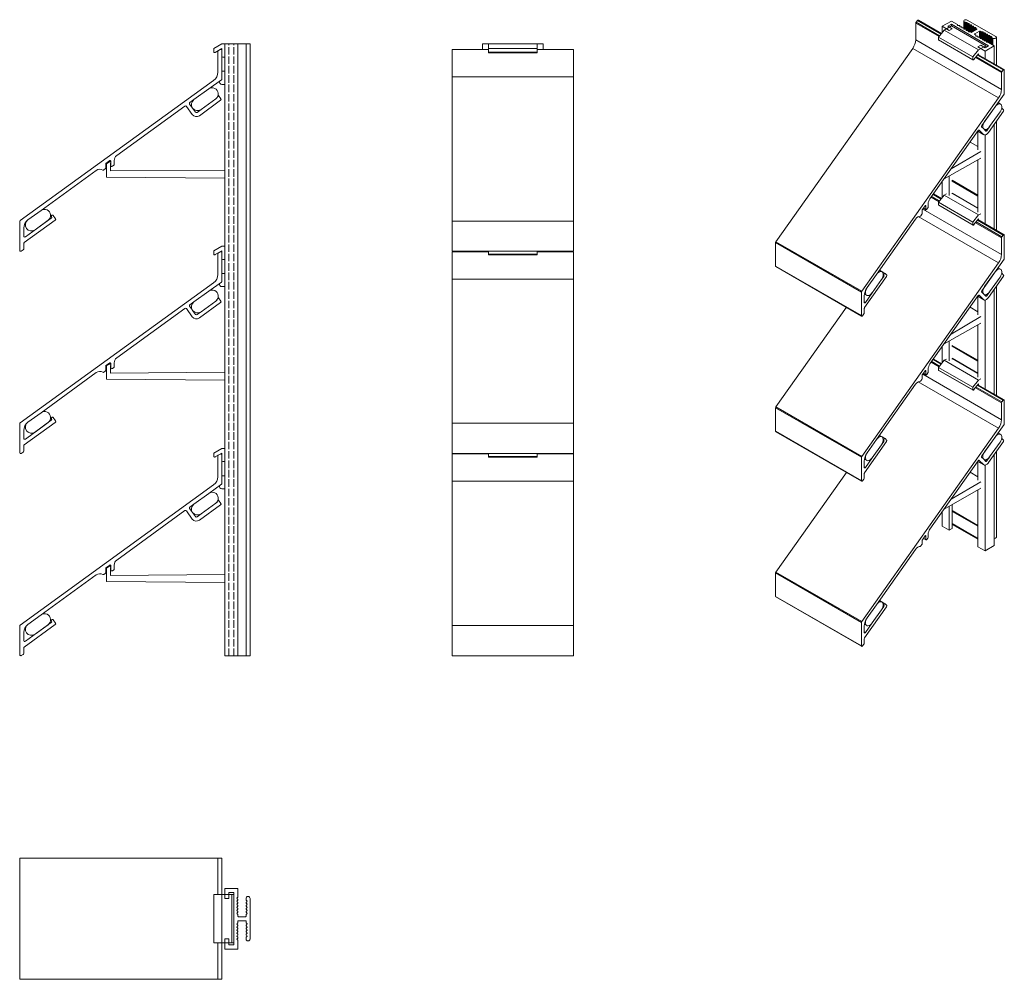
# Model space of a CAD drawing. Units: millimetres. Extents: x 516 to 1003, y -14 to 461.
import ezdxf

# ---------------------------------------------------------------- set-up
doc = ezdxf.new("R2010")
doc.units = ezdxf.units.MM
doc.header["$LTSCALE"] = 1.5
doc.linetypes.add('DASHED', pattern=[0.2067, 0.1654, -0.0413])
for name, color, linetype, lineweight in [('Heizelement', 7, 'Continuous', 15), ('Sichtbar (ISO)', 7, 'Continuous', 20), ('Sichtbar schmal (ISO)', 7, 'Continuous', 13), ('Verdeckt (ISO)', 7, 'DASHED', 9)]:
    doc.layers.add(name, color=color, linetype=linetype, lineweight=lineweight)

msp = doc.modelspace()

# ---------------------------------------------------------------- linework, layer by layer
at = {"layer": 'Heizelement', "color": 10}
for p, q in [((601.92, 421.2), (609.21, 426.48)), ((612.73, 421.63), (605.44, 416.34)), ((519.75, 361.65), (526.23, 366.35)), ((529.75, 361.49), (523.27, 356.8)), ((601.92, 321.13), (609.21, 326.41)), ((612.73, 321.55), (605.44, 316.27)), ((519.75, 261.58), (526.23, 266.27)), ((529.75, 261.41), (523.27, 256.72)), ((601.92, 221.05), (609.21, 226.33)), ((612.73, 221.47), (605.44, 216.19)), ((519.75, 161.5), (526.23, 166.2)), ((529.75, 161.34), (523.27, 156.64))]:
    msp.add_line(p, q, dxfattribs=at)
for centre, start, end in [((610.97, 424.05), 305.931, 125.931), ((603.68, 418.77), 125.931, 305.931), ((527.99, 363.92), 305.931, 125.931), ((521.51, 359.23), 125.931, 305.931), ((610.97, 323.98), 305.931, 125.931), ((603.68, 318.7), 125.931, 305.931), ((527.99, 263.84), 305.931, 125.931), ((521.51, 259.15), 125.931, 305.931), ((610.97, 223.9), 305.931, 125.931), ((603.68, 218.62), 125.931, 305.931), ((527.99, 163.77), 305.931, 125.931), ((521.51, 159.07), 125.931, 305.931)]:
    msp.add_arc(centre, 3, start, end, dxfattribs=at)
at = {"layer": 'Sichtbar (ISO)', "color": 66}
for p, q in [((611.68, 446.45), (615.69, 448.76)), ((615.69, 448.76), (617.2, 448.76)), ((747.7, 448.76), (771.7, 448.76)), ((747.7, 444.45), (747.7, 448.76)), ((771.7, 444.45), (771.7, 448.76)), ((611.68, 444.75), (611.68, 446.45)), ((615.69, 446.45), (612.46, 444.58)), ((615.69, 445.53), (615.69, 446.45)), ((747.7, 446.45), (771.7, 446.45)), ((747.7, 444.75), (771.7, 444.75)), ((747.7, 444.45), (771.7, 444.45)), ((617.2, 442.25), (616.19, 442.25)), ((615.69, 435.25), (617.2, 435.25)), ((615.69, 431.04), (615.69, 431.43)), ((617.2, 428.74), (615.71, 428.74)), ((558.79, 389.64), (560.04, 390.42)), ((558.64, 382.91), (558.64, 389.35)), ((560.64, 389.7), (560.68, 385.9)), ((560.68, 385.9), (617.2, 386.38)), ((617.2, 382.41), (558.64, 382.91)), ((611.68, 346.37), (615.69, 348.68)), ((611.68, 344.67), (611.68, 346.37)), ((615.69, 346.37), (612.46, 344.51)), ((615.69, 348.68), (617.2, 348.68)), ((615.69, 345.46), (615.69, 346.37)), ((747.7, 344.38), (747.7, 346.18)), ((771.7, 344.38), (771.7, 346.18)), ((617.2, 342.18), (616.19, 342.18)), ((747.7, 344.67), (771.7, 344.67)), ((747.7, 344.38), (771.7, 344.38)), ((615.69, 335.17), (617.2, 335.17)), ((615.69, 330.97), (615.69, 331.36)), ((617.2, 328.67), (615.71, 328.67)), ((558.64, 282.84), (558.64, 289.27)), ((558.79, 289.56), (560.04, 290.34)), ((560.64, 289.62), (560.68, 285.82)), ((617.2, 282.34), (558.64, 282.84)), ((560.68, 285.82), (617.2, 286.31)), ((611.68, 246.29), (615.69, 248.6)), ((615.69, 248.6), (617.2, 248.6)), ((611.68, 244.6), (611.68, 246.29)), ((615.69, 246.29), (612.46, 244.43)), ((615.69, 245.38), (615.69, 246.29)), ((747.7, 244.3), (747.7, 246.1)), ((747.7, 244.6), (771.7, 244.6)), ((747.7, 244.3), (771.7, 244.3)), ((771.7, 244.3), (771.7, 246.1)), ((617.2, 242.1), (616.19, 242.1)), ((615.69, 235.09), (617.2, 235.09)), ((615.69, 230.89), (615.69, 231.28)), ((617.2, 228.59), (615.71, 228.59)), ((558.79, 189.49), (560.04, 190.27)), ((558.64, 182.76), (558.64, 189.2)), ((560.64, 189.55), (560.68, 185.75)), ((560.68, 185.75), (617.2, 186.23)), ((617.2, 182.26), (558.64, 182.76)), ((611.68, 27.88), (611.68, 3.88)), ((611.68, 27.88), (621.69, 27.88)), ((615.69, 27.88), (615.69, 3.88)), ((620.69, 27.88), (620.69, 3.88)), ((621.69, 27.88), (621.69, 3.88)), ((611.68, 3.88), (621.69, 3.88))]:
    msp.add_line(p, q, dxfattribs=at)
at = {"layer": 'Sichtbar (ISO)', "color": 5}
for p, q in [((617.2, 448.76), (629.7, 448.76)), ((617.2, 145.88), (617.2, 448.76)), ((623.61, 145.88), (623.61, 448.76)), ((627.7, 145.88), (627.7, 448.76)), ((629.7, 145.88), (629.7, 448.76)), ((744.7, 448.76), (774.7, 448.76)), ((744.7, 446.03), (744.7, 448.76)), ((774.7, 446.03), (774.7, 448.76)), ((744.7, 345.96), (744.7, 346.18)), ((774.7, 345.96), (774.7, 346.18)), ((741.7, 245.88), (741.7, 246.1)), ((777.7, 245.88), (777.7, 246.1)), ((629.7, 145.88), (617.2, 145.88)), ((623.6, 30.88), (617.19, 30.88)), ((617.19, 30.88), (617.19, 25.88)), ((623.6, 26.95), (623.6, 30.88)), ((617.19, 25.88), (619.19, 25.88)), ((619.19, 25.88), (619.19, 28.88)), ((619.19, 28.88), (621.69, 28.88)), ((621.68, 27.88), (621.69, 27.88)), ((621.69, 28.88), (621.69, 2.88)), ((623.28, 26.2), (623.6, 26.53)), ((623.6, 25.45), (623.28, 25.78)), ((623.28, 24.7), (623.6, 25.03)), ((623.69, 26.74), (623.6, 26.95)), ((623.6, 26.53), (623.69, 26.74)), ((623.69, 25.24), (623.6, 25.45)), ((623.6, 25.03), (623.69, 25.24)), ((627.69, 25.88), (627.69, 25.24)), ((627.69, 25.24), (627.78, 25.03)), ((627.78, 25.03), (628.1, 24.7)), ((629.69, 5.88), (629.69, 25.88)), ((623.6, 23.96), (623.28, 24.28)), ((623.28, 23.21), (623.6, 23.53)), ((623.6, 22.46), (623.28, 22.78)), ((623.28, 21.71), (623.6, 22.03)), ((623.6, 20.96), (623.28, 21.29)), ((623.28, 20.21), (623.6, 20.54)), ((623.6, 19.46), (623.28, 19.79)), ((623.69, 23.74), (623.6, 23.96)), ((623.6, 23.53), (623.69, 23.74)), ((623.69, 22.25), (623.6, 22.46)), ((623.6, 22.03), (623.69, 22.25)), ((623.69, 20.75), (623.6, 20.96)), ((623.6, 20.54), (623.69, 20.75)), ((627.78, 23.96), (627.69, 23.74)), ((627.69, 23.74), (627.78, 23.53)), ((627.78, 22.46), (627.69, 22.25)), ((627.69, 22.25), (627.78, 22.03)), ((627.78, 20.96), (627.69, 20.75)), ((627.69, 20.75), (627.78, 20.54)), ((628.1, 24.28), (627.78, 23.96)), ((627.78, 23.53), (628.1, 23.21)), ((628.1, 22.78), (627.78, 22.46)), ((627.78, 22.03), (628.1, 21.71)), ((628.1, 21.29), (627.78, 20.96)), ((627.78, 20.54), (628.1, 20.21)), ((628.1, 19.79), (627.78, 19.46)), ((623.28, 18.72), (623.6, 19.04)), ((623.6, 17.97), (623.28, 18.29)), ((623.69, 19.25), (623.6, 19.46)), ((623.6, 19.04), (623.69, 19.25)), ((623.69, 17.76), (623.6, 17.97)), ((623.69, 17.18), (623.69, 17.76)), ((627.39, 16.88), (623.99, 16.88)), ((623.99, 14.88), (627.39, 14.88)), ((627.6, 16.97), (627.39, 16.88)), ((627.39, 14.88), (627.6, 14.79)), ((627.78, 19.46), (627.69, 19.25)), ((627.69, 19.25), (627.78, 19.04)), ((627.78, 17.97), (627.69, 17.76)), ((627.69, 17.76), (627.69, 17.18)), ((627.78, 19.04), (628.1, 18.72)), ((628.1, 18.29), (627.78, 17.97)), ((623.28, 13.47), (623.6, 13.79)), ((623.6, 12.72), (623.28, 13.04)), ((623.28, 11.97), (623.6, 12.29)), ((623.6, 11.22), (623.28, 11.55)), ((623.28, 10.47), (623.6, 10.8)), ((623.6, 9.72), (623.28, 10.05)), ((623.6, 13.79), (623.69, 14)), ((623.69, 12.51), (623.6, 12.72)), ((623.6, 12.29), (623.69, 12.51)), ((623.69, 11.01), (623.6, 11.22)), ((623.6, 10.8), (623.69, 11.01)), ((623.69, 14), (623.69, 14.58)), ((627.69, 14.58), (627.69, 14)), ((627.69, 14), (627.78, 13.79)), ((627.78, 12.72), (627.69, 12.51)), ((627.69, 12.51), (627.78, 12.29)), ((627.78, 11.22), (627.69, 11.01)), ((627.69, 11.01), (627.78, 10.8)), ((627.78, 13.79), (628.1, 13.47)), ((628.1, 13.04), (627.78, 12.72)), ((627.78, 12.29), (628.1, 11.97)), ((628.1, 11.55), (627.78, 11.22)), ((627.78, 10.8), (628.1, 10.47)), ((628.1, 10.05), (627.78, 9.72)), ((619.19, 5.88), (617.19, 5.88)), ((617.19, 5.88), (617.19, 0.88)), ((619.19, 2.88), (619.19, 5.88)), ((623.28, 8.98), (623.6, 9.3)), ((623.6, 8.23), (623.28, 8.55)), ((623.28, 7.48), (623.6, 7.8)), ((623.6, 6.73), (623.28, 7.05)), ((623.28, 5.98), (623.6, 6.31)), ((623.6, 5.23), (623.28, 5.56)), ((623.69, 9.51), (623.6, 9.72)), ((623.6, 9.3), (623.69, 9.51)), ((623.69, 8.02), (623.6, 8.23)), ((623.6, 7.8), (623.69, 8.02)), ((623.69, 6.52), (623.6, 6.73)), ((623.6, 6.31), (623.69, 6.52)), ((623.69, 5.02), (623.6, 5.23)), ((623.6, 4.81), (623.69, 5.02)), ((627.78, 9.72), (627.69, 9.51)), ((627.69, 9.51), (627.78, 9.3)), ((627.78, 8.23), (627.69, 8.02)), ((627.69, 8.02), (627.78, 7.8)), ((627.78, 6.73), (627.69, 6.52)), ((627.69, 6.52), (627.69, 5.88)), ((627.78, 9.3), (628.1, 8.98)), ((628.1, 8.55), (627.78, 8.23)), ((627.78, 7.8), (628.1, 7.48)), ((628.1, 7.05), (627.78, 6.73)), ((617.19, 0.88), (623.6, 0.88)), ((621.69, 2.88), (619.19, 2.88)), ((621.69, 3.88), (621.68, 3.88)), ((623.6, 0.88), (623.6, 4.81))]:
    msp.add_line(p, q, dxfattribs=at)
at = {"layer": 'Sichtbar (ISO)', "color": 1}
for p, q in [((613.69, 434.75), (613.69, 444.95)), ((613.94, 445.39), (614.94, 445.96)), ((615.69, 445.53), (615.69, 431.43)), ((747.7, 446.03), (729.7, 446.03)), ((729.7, 346.18), (729.7, 446.03)), ((789.7, 446.03), (771.7, 446.03)), ((789.7, 446.03), (789.7, 346.18)), ((515.89, 361.33), (611.62, 430.7)), ((615.48, 431.03), (609.21, 426.48)), ((729.7, 432.48), (789.7, 432.48)), ((599.78, 419.04), (601.24, 417.03)), ((601.92, 421.2), (599.9, 419.74)), ((615.12, 420.89), (604.59, 413.26)), ((613.13, 421.92), (612.73, 421.63)), ((615.23, 421.58), (614.05, 423.2)), ((597.47, 417.98), (563.67, 393.49)), ((598.16, 417.86), (601.1, 413.82)), ((601.26, 417), (602.72, 414.99)), ((605.44, 416.34), (603.42, 414.88)), ((560.26, 391.01), (558.36, 389.63)), ((560.74, 388.63), (560.74, 390.77)), ((562.44, 391.06), (562.44, 389.14)), ((553.59, 386.18), (526.24, 366.36)), ((558.03, 386.92), (557.33, 386.42)), ((558.24, 389.39), (558.24, 387.33)), ((562.23, 388.73), (561.53, 388.23)), ((515.69, 346.68), (515.69, 360.92)), ((533.29, 361.59), (517.89, 350.43)), ((531.31, 362.62), (518.48, 353.32)), ((532.23, 363.91), (533.41, 362.29)), ((729.7, 361.15), (789.7, 361.15)), ((517.69, 357.61), (517.69, 353.73)), ((517.44, 346.82), (516.44, 346.24)), ((517.69, 350.02), (517.69, 347.26)), ((613.94, 345.31), (614.94, 345.89)), ((789.7, 346.18), (729.7, 346.18)), ((747.7, 345.96), (729.7, 345.96)), ((729.7, 246.1), (729.7, 345.96)), ((789.7, 345.96), (771.7, 345.96)), ((789.7, 246.1), (789.7, 345.96)), ((613.69, 334.67), (613.69, 344.88)), ((615.69, 345.46), (615.69, 331.36)), ((729.7, 332.4), (789.7, 332.4)), ((515.89, 261.25), (611.62, 330.63)), ((615.48, 330.95), (609.21, 326.41)), ((613.13, 321.84), (612.73, 321.55)), ((615.23, 321.51), (614.05, 323.13)), ((597.47, 317.9), (563.67, 293.41)), ((598.16, 317.79), (601.1, 313.74)), ((599.78, 318.96), (601.24, 316.95)), ((601.92, 321.13), (599.9, 319.66)), ((601.26, 316.92), (602.72, 314.91)), ((615.12, 320.81), (604.59, 313.18)), ((605.44, 316.27), (603.42, 314.8)), ((558.24, 289.32), (558.24, 287.25)), ((560.26, 290.93), (558.36, 289.56)), ((560.74, 288.55), (560.74, 290.69)), ((562.23, 288.66), (561.53, 288.15)), ((562.44, 290.98), (562.44, 289.06)), ((553.59, 286.1), (526.24, 266.28)), ((558.03, 286.85), (557.33, 286.34)), ((532.23, 263.83), (533.41, 262.21)), ((515.69, 246.6), (515.69, 260.85)), ((533.29, 261.51), (517.89, 250.35)), ((531.31, 262.55), (518.48, 253.25)), ((729.7, 261.07), (789.7, 261.07)), ((517.69, 257.53), (517.69, 253.65)), ((517.69, 249.95), (517.69, 247.18)), ((517.44, 246.75), (516.44, 246.17)), ((613.69, 234.6), (613.69, 244.8)), ((613.94, 245.24), (614.94, 245.81)), ((615.69, 245.38), (615.69, 231.28)), ((789.7, 246.1), (729.7, 246.1)), ((747.7, 245.88), (729.7, 245.88)), ((729.7, 245.88), (729.7, 146.03)), ((789.7, 245.88), (771.7, 245.88)), ((789.7, 245.88), (789.7, 146.03)), ((515.89, 161.18), (611.62, 230.55)), ((615.48, 230.88), (609.21, 226.33)), ((729.7, 232.33), (789.7, 232.33)), ((601.92, 221.05), (599.9, 219.58)), ((615.12, 220.73), (604.59, 213.11)), ((613.13, 221.77), (612.73, 221.47)), ((615.23, 221.43), (614.05, 223.05)), ((597.47, 217.82), (563.67, 193.33)), ((598.16, 217.71), (601.1, 213.66)), ((599.78, 218.89), (601.24, 216.87)), ((601.26, 216.85), (602.72, 214.84)), ((605.44, 216.19), (603.42, 214.73)), ((560.26, 190.86), (558.36, 189.48)), ((560.74, 188.48), (560.74, 190.62)), ((562.44, 190.91), (562.44, 188.99)), ((553.59, 186.03), (526.24, 166.2)), ((558.03, 186.77), (557.33, 186.27)), ((558.24, 189.24), (558.24, 187.18)), ((562.23, 188.58), (561.53, 188.07)), ((515.69, 146.53), (515.69, 160.77)), ((533.29, 161.44), (517.89, 150.28)), ((531.31, 162.47), (518.48, 153.17)), ((532.23, 163.76), (533.41, 162.14)), ((729.7, 161), (789.7, 161)), ((517.69, 157.45), (517.69, 153.58)), ((517.44, 146.67), (516.44, 146.09)), ((517.69, 149.87), (517.69, 147.1)), ((789.7, 146.03), (729.7, 146.03)), ((515.69, -14.12), (515.69, 45.88)), ((615.69, 45.88), (515.69, 45.88)), ((613.69, 27.88), (613.69, 45.88)), ((615.69, 27.88), (615.69, 45.88)), ((613.69, -14.12), (613.69, 3.88)), ((615.69, -14.12), (615.69, 3.88)), ((515.69, -14.12), (615.69, -14.12))]:
    msp.add_line(p, q, dxfattribs=at)
at = {"layer": 'Sichtbar (ISO)', "color": 66}
for centre, radius, start, end in [((612.13, 444.93), 0.483, 202.7435, 313.3319), ((616.19, 442.76), 0.507, 185.1042, 270), ((615.69, 429.89), 1.15, 151.0916, 271.2132), ((615.69, 429.89), 1.15, 90.007, 100.7704), ((560.29, 390.02), 0.475, 20.121, 122.0679), ((560.29, 390.02), 0.475, 318.2257, 339.879), ((559, 389.35), 0.362, 126.3911, 180), ((612.13, 344.86), 0.483, 202.7435, 313.3319), ((616.19, 342.68), 0.507, 185.1042, 270), ((615.69, 329.82), 1.15, 151.0916, 271.2132), ((615.69, 329.82), 1.15, 90.007, 100.7704), ((559, 289.27), 0.362, 126.3911, 180), ((560.29, 289.94), 0.475, 20.121, 122.0679), ((560.29, 289.94), 0.475, 318.2257, 339.879), ((612.13, 244.78), 0.483, 202.7435, 313.3319), ((616.19, 242.61), 0.507, 185.1042, 270), ((615.69, 229.74), 1.15, 151.0916, 271.2132), ((615.69, 229.74), 1.15, 90.007, 100.7704), ((560.29, 189.87), 0.475, 20.121, 122.0679), ((559, 189.2), 0.362, 126.3911, 180), ((560.29, 189.87), 0.475, 318.2257, 339.879)]:
    msp.add_arc(centre, radius, start, end, dxfattribs=at)
at = {"layer": 'Sichtbar (ISO)', "color": 1}
for centre, radius, start, end in [((614.19, 444.95), 0.5, 120, 180), ((615.19, 445.53), 0.5, 0, 120), ((608.69, 434.75), 5, 305.931, 0), ((615.19, 431.43), 0.5, 305.931, 0), ((600.19, 419.33), 0.5, 125.931, 215.931), ((612.84, 422.32), 0.5, 305.931, 345.2938), ((613.65, 422.91), 0.5, 35.931, 61.978), ((614.82, 421.29), 0.5, 305.931, 35.931), ((597.76, 417.57), 0.5, 35.931, 125.931), ((603.12, 415.28), 0.5, 215.931, 305.931), ((603.12, 415.28), 2.5, 215.931, 305.931), ((560.44, 390.77), 0.3, 0, 125.931), ((565.44, 391.06), 3, 125.931, 180), ((555.36, 383.75), 3, 61.3079, 125.931), ((557.04, 386.82), 0.5, 241.3079, 305.931), ((557.74, 387.33), 0.5, 305.931, 0), ((558.54, 389.39), 0.3, 125.931, 180), ((561.24, 388.63), 0.5, 180, 305.931), ((561.94, 389.14), 0.5, 305.931, 0), ((516.19, 360.92), 0.5, 125.931, 180), ((522.69, 357.61), 5, 126.1336, 180), ((531.02, 363.03), 0.5, 305.931, 35.931), ((531.83, 363.61), 0.5, 35.931, 215.931), ((533, 361.99), 0.5, 305.931, 35.931), ((518.19, 353.73), 0.5, 180, 305.931), ((516.19, 346.68), 0.5, 180, 300), ((517.19, 347.26), 0.5, 300, 0), ((518.19, 350.02), 0.5, 125.931, 180), ((615.19, 345.46), 0.5, 0, 120), ((614.19, 344.88), 0.5, 120, 180), ((608.69, 334.67), 5, 305.931, 0), ((615.19, 331.36), 0.5, 305.931, 0), ((612.84, 322.25), 0.5, 305.931, 345.2938), ((613.65, 322.83), 0.5, 35.931, 61.978), ((597.76, 317.49), 0.5, 35.931, 125.931), ((600.19, 319.25), 0.5, 125.931, 215.931), ((614.82, 321.22), 0.5, 305.931, 35.931), ((603.12, 315.21), 2.5, 215.931, 305.931), ((603.12, 315.21), 0.5, 215.931, 305.931), ((565.44, 290.98), 3, 125.931, 180), ((558.54, 289.32), 0.3, 125.931, 180), ((560.44, 290.69), 0.3, 0, 125.931), ((561.24, 288.55), 0.5, 180, 305.931), ((561.94, 289.06), 0.5, 305.931, 0), ((555.36, 283.68), 3, 61.3079, 125.931), ((557.04, 286.75), 0.5, 241.3079, 305.931), ((557.74, 287.25), 0.5, 305.931, 0), ((531.02, 262.95), 0.5, 305.931, 35.931), ((531.83, 263.54), 0.5, 35.931, 215.931), ((516.19, 260.85), 0.5, 125.931, 180), ((522.69, 257.53), 5, 126.1336, 180), ((533, 261.92), 0.5, 305.931, 35.931), ((518.19, 253.65), 0.5, 180, 305.931), ((518.19, 249.95), 0.5, 125.931, 180), ((516.19, 246.6), 0.5, 180, 300), ((517.19, 247.18), 0.5, 300, 0), ((614.19, 244.8), 0.5, 120, 180), ((615.19, 245.38), 0.5, 0, 120), ((608.69, 234.6), 5, 305.931, 0), ((615.19, 231.28), 0.5, 305.931, 0), ((600.19, 219.18), 0.5, 125.931, 215.931), ((612.84, 222.17), 0.5, 305.931, 345.2938), ((613.65, 222.76), 0.5, 35.931, 61.978), ((614.82, 221.14), 0.5, 305.931, 35.931), ((597.76, 217.42), 0.5, 35.931, 125.931), ((603.12, 215.13), 0.5, 215.931, 305.931), ((603.12, 215.13), 2.5, 215.931, 305.931), ((560.44, 190.62), 0.3, 0, 125.931), ((565.44, 190.91), 3, 125.931, 180), ((555.36, 183.6), 3, 61.3079, 125.931), ((557.04, 186.67), 0.5, 241.3079, 305.931), ((557.74, 187.18), 0.5, 305.931, 0), ((558.54, 189.24), 0.3, 125.931, 180), ((561.24, 188.48), 0.5, 180, 305.931), ((561.94, 188.99), 0.5, 305.931, 0), ((516.19, 160.77), 0.5, 125.931, 180), ((522.69, 157.45), 5, 126.1336, 180), ((531.02, 162.88), 0.5, 305.931, 35.931), ((531.83, 163.46), 0.5, 35.931, 215.931), ((533, 161.84), 0.5, 305.931, 35.931), ((518.19, 153.58), 0.5, 180, 305.931), ((516.19, 146.53), 0.5, 180, 300), ((517.19, 147.1), 0.5, 300, 0), ((518.19, 149.87), 0.5, 125.931, 180)]:
    msp.add_arc(centre, radius, start, end, dxfattribs=at)
at = {"layer": 'Sichtbar (ISO)', "color": 5}
for centre, radius, start, end in [((623.49, 25.99), 0.3, 135.001, 224.9979), ((623.49, 24.49), 0.3, 135.0025, 224.9994), ((628.69, 25.88), 1, 0.1119, 180), ((627.89, 24.49), 0.3, 315.001, 44.9979), ((623.49, 22.99), 0.3, 135.0028, 224.9994), ((623.49, 21.5), 0.3, 135.0025, 224.9994), ((623.49, 20), 0.3, 135.0019, 225.0002), ((627.89, 22.99), 0.3, 315.001, 44.9971), ((627.89, 21.5), 0.3, 315.001, 44.9971), ((627.89, 20), 0.3, 315.001, 44.9971), ((623.49, 18.5), 0.3, 134.9922, 224.9946), ((623.99, 17.18), 0.3, 180, 270), ((623.99, 14.58), 0.3, 90, 180), ((627.39, 17.18), 0.3, 315, 0), ((627.39, 14.58), 0.3, 360, 45), ((627.89, 18.5), 0.3, 315.001, 44.9971), ((623.49, 13.26), 0.3, 135.0054, 225.0078), ((623.49, 11.76), 0.3, 135.0004, 224.9975), ((623.49, 10.26), 0.3, 135.0007, 224.9981), ((627.89, 13.26), 0.3, 315.0021, 44.999), ((627.89, 11.76), 0.3, 315.0021, 44.9991), ((627.89, 10.26), 0.3, 315.0021, 44.999), ((623.49, 8.76), 0.3, 135.0007, 224.9974), ((623.49, 7.27), 0.3, 135.0006, 224.9975), ((623.49, 5.77), 0.3, 135.0021, 224.999), ((628.69, 5.88), 1, 179.9993, 359.8881), ((627.89, 8.76), 0.3, 315.0021, 44.999), ((627.89, 7.27), 0.3, 315.0021, 44.9991)]:
    msp.add_arc(centre, radius, start, end, dxfattribs=at)
at = {"layer": 'Sichtbar schmal (ISO)', "color": 1, "lineweight": 9}
for p, q in [((970.54, 452.41), (959, 459.07)), ((959, 459.07), (959, 450.74)), ((959.88, 460.41), (959.18, 459.53)), ((970.85, 452.79), (959.18, 459.53)), ((971.55, 453.67), (959.88, 460.41)), ((971.79, 453.96), (960.31, 460.59)), ((1001.42, 426.25), (959, 450.74)), ((957.54, 446.59), (889.85, 350.87)), ((999.96, 422.1), (957.54, 446.59)), ((1002.74, 436.09), (989.79, 443.56)), ((1001.42, 434.58), (988.55, 442.01)), ((1001.6, 435.03), (988.85, 442.39)), ((1002.31, 435.91), (989.56, 443.27)), ((1001.42, 426.25), (1001.42, 434.58)), ((1001.6, 435.03), (1002.31, 435.91)), ((1002.84, 435.86), (1002.84, 424.35)), ((1002.69, 423.94), (991.67, 408.36)), ((932.27, 326.37), (999.96, 422.1)), ((1002.44, 415.51), (994.99, 404.98)), ((1001.03, 415.54), (1000.76, 415.15)), ((1001.03, 415.54), (1001.01, 415.56)), ((1001.65, 417), (1001.57, 417.04)), ((1002.52, 416.13), (1001.69, 416.97)), ((989.96, 405.93), (966.06, 372.14)), ((992.71, 403.87), (989.72, 405.6)), ((992.52, 404.01), (989.74, 405.62)), ((990.45, 406.12), (990.37, 406.17)), ((990.45, 406.12), (992.52, 404.01)), ((991.6, 407.74), (992.63, 406.69)), ((992.64, 406.68), (993.67, 405.63)), ((994.16, 405.83), (993.17, 406.4)), ((995.59, 407.84), (994.16, 405.83)), ((970.54, 370.7), (966.64, 372.95)), ((970.85, 371.08), (966.92, 373.35)), ((971.55, 371.96), (967.56, 374.26)), ((971.79, 372.25), (967.78, 374.56)), ((962.22, 366.57), (962.22, 364.89)), ((963.65, 368.72), (962.3, 366.82)), ((1001.42, 344.53), (962.45, 367.03)), ((964.09, 366.74), (962.78, 367.5)), ((963.98, 366.97), (962.87, 367.62)), ((963.98, 368.72), (963.77, 368.84)), ((963.98, 366.97), (963.98, 368.72)), ((965.04, 367.67), (964.54, 366.97)), ((965.19, 369.65), (965.19, 368.08)), ((958.93, 362.06), (939.59, 334.7)), ((999.96, 340.38), (960.28, 363.3)), ((962.07, 364.47), (961.57, 363.77)), ((1001.6, 353.32), (988.85, 360.68)), ((1002.31, 354.2), (989.56, 361.56)), ((1002.74, 354.38), (989.79, 361.85)), ((1001.42, 352.87), (988.55, 360.3)), ((932.27, 326.37), (889.85, 350.87)), ((1001.42, 344.53), (1001.42, 352.87)), ((1001.6, 353.32), (1002.31, 354.2)), ((1002.84, 354.15), (1002.84, 342.64)), ((932.13, 325.96), (889.7, 350.45)), ((889.7, 350.45), (889.7, 338.82)), ((1002.69, 342.23), (991.67, 326.64)), ((932.13, 314.33), (889.7, 338.82)), ((932.23, 314.1), (889.81, 338.59)), ((932.27, 244.66), (999.96, 340.38)), ((944.58, 333.69), (933.69, 318.29)), ((943.18, 333.72), (942.07, 332.16)), ((943.79, 335.18), (942.39, 335.99)), ((943.18, 333.72), (942.86, 333.91)), ((943.26, 334.34), (942.95, 334.52)), ((943.83, 335.15), (944.66, 334.31)), ((1002.44, 333.8), (994.99, 323.27)), ((1001.03, 333.83), (1000.76, 333.44)), ((1001.03, 333.83), (1001.01, 333.84)), ((1001.65, 335.28), (1001.57, 335.33)), ((1002.52, 334.41), (1001.69, 335.26)), ((932.13, 314.33), (932.13, 325.96)), ((933.54, 324.07), (933.54, 320.9)), ((937.49, 325.68), (934.1, 320.89)), ((989.96, 324.22), (966.06, 290.42)), ((992.71, 322.16), (989.72, 323.88)), ((992.52, 322.3), (989.74, 323.91)), ((990.45, 324.41), (990.37, 324.45)), ((990.45, 324.41), (992.52, 322.3)), ((991.6, 326.03), (992.63, 324.98)), ((992.64, 324.97), (993.67, 323.92)), ((994.16, 324.12), (993.17, 324.69)), ((995.59, 326.13), (994.16, 324.12)), ((924.7, 318.44), (889.85, 269.16)), ((934.1, 320.89), (933.54, 321.22)), ((933.54, 317.87), (933.54, 315.61)), ((933.37, 315.16), (932.66, 314.28)), ((971.55, 290.25), (967.56, 292.55)), ((971.79, 290.54), (967.78, 292.85)), ((965.19, 287.94), (965.19, 286.37)), ((970.54, 288.99), (966.64, 291.24)), ((970.85, 289.37), (966.92, 291.63)), ((962.07, 282.76), (961.57, 282.06)), ((962.22, 284.86), (962.22, 283.18)), ((963.65, 287.01), (962.3, 285.11)), ((1001.42, 262.82), (962.45, 285.32)), ((964.09, 285.03), (962.78, 285.79)), ((963.98, 285.26), (962.87, 285.91)), ((963.98, 287.01), (963.77, 287.13)), ((963.98, 285.26), (963.98, 287.01)), ((965.04, 285.95), (964.54, 285.25)), ((958.93, 280.34), (939.59, 252.99)), ((999.96, 258.67), (960.28, 281.58)), ((1001.42, 271.15), (988.55, 278.59)), ((1001.6, 271.61), (988.85, 278.97)), ((1002.31, 272.49), (989.56, 279.85)), ((1002.74, 272.67), (989.79, 280.14)), ((932.13, 244.25), (889.7, 268.74)), ((889.7, 268.74), (889.7, 257.11)), ((932.27, 244.66), (889.85, 269.16)), ((1001.42, 262.82), (1001.42, 271.15)), ((1001.6, 271.61), (1002.31, 272.49)), ((1002.84, 272.44), (1002.84, 260.93)), ((932.27, 162.95), (999.96, 258.67)), ((1002.69, 260.52), (991.67, 244.93)), ((932.13, 232.61), (889.7, 257.11)), ((932.23, 232.39), (889.81, 256.88)), ((943.79, 253.47), (942.39, 254.27)), ((943.83, 253.44), (944.66, 252.59)), ((1001.65, 253.57), (1001.57, 253.62)), ((1002.52, 252.7), (1001.69, 253.55)), ((944.58, 251.98), (933.69, 236.58)), ((943.18, 252.01), (942.07, 250.45)), ((943.18, 252.01), (942.86, 252.19)), ((943.26, 252.63), (942.95, 252.81)), ((1002.44, 252.09), (994.99, 241.56)), ((1001.03, 252.12), (1000.76, 251.73)), ((1001.03, 252.12), (1001.01, 252.13)), ((932.13, 232.61), (932.13, 244.25)), ((937.49, 243.97), (934.1, 239.18)), ((991.6, 244.32), (992.63, 243.27)), ((995.59, 244.42), (994.16, 242.4)), ((933.54, 242.35), (933.54, 239.19)), ((934.1, 239.18), (933.54, 239.5)), ((989.96, 242.5), (966.06, 208.71)), ((992.71, 240.45), (989.72, 242.17)), ((992.52, 240.59), (989.74, 242.2)), ((990.45, 242.7), (990.37, 242.74)), ((990.45, 242.7), (992.52, 240.59)), ((992.64, 243.26), (993.67, 242.21)), ((994.16, 242.4), (993.17, 242.97)), ((924.7, 236.73), (889.85, 187.44)), ((933.54, 236.16), (933.54, 233.9)), ((933.37, 233.45), (932.66, 232.57)), ((963.65, 205.3), (962.3, 203.4)), ((963.98, 205.29), (963.77, 205.42)), ((963.98, 203.55), (963.98, 205.29)), ((965.19, 206.22), (965.19, 204.66)), ((962.07, 201.05), (961.57, 200.35)), ((962.22, 203.15), (962.22, 201.47)), ((964.09, 203.32), (962.78, 204.07)), ((963.98, 203.55), (962.87, 204.19)), ((965.04, 204.24), (964.54, 203.54)), ((958.93, 198.63), (939.59, 171.28)), ((932.13, 162.53), (889.7, 187.03)), ((889.7, 187.03), (889.7, 175.4)), ((932.27, 162.95), (889.85, 187.44)), ((932.13, 150.9), (889.7, 175.4)), ((932.23, 150.67), (889.81, 175.17)), ((943.79, 171.75), (942.39, 172.56)), ((943.26, 170.92), (942.95, 171.09)), ((943.83, 171.73), (944.66, 170.88)), ((944.58, 170.27), (933.69, 154.86)), ((943.18, 170.3), (942.07, 168.74)), ((943.18, 170.3), (942.86, 170.48)), ((932.13, 150.9), (932.13, 162.53)), ((937.49, 162.26), (934.1, 157.47)), ((933.54, 160.64), (933.54, 157.48)), ((934.1, 157.47), (933.54, 157.79)), ((933.37, 151.74), (932.66, 150.86)), ((933.54, 154.45), (933.54, 152.19))]:
    msp.add_line(p, q, dxfattribs=at)
at = {"layer": 'Sichtbar schmal (ISO)', "color": 5, "lineweight": 9}
for p, q in [((976.63, 460.11), (972.09, 457.49)), ((974.92, 457.49), (976.69, 458.51)), ((979.4, 458.5), (976.63, 460.11)), ((976.69, 458.51), (995.07, 447.89)), ((976.69, 457.68), (976.69, 458.51)), ((979.62, 458.45), (979.4, 458.5)), ((979.7, 458.33), (979.62, 458.45)), ((979.7, 458.06), (979.7, 458.33)), ((982.76, 456.63), (982.76, 460.14)), ((983.05, 459.73), (983.5, 459.47)), ((983.05, 456.07), (983.05, 459.73)), ((983.5, 459.47), (983.72, 459.42)), ((983.5, 456.06), (983.5, 459.47)), ((983.72, 459.42), (984.17, 459.42)), ((983.72, 456.04), (983.72, 459.42)), ((984.17, 455.45), (984.17, 459.42)), ((998.61, 452.38), (984.46, 460.55)), ((984.47, 459.25), (984.47, 458.98)), ((984.47, 458.98), (984.56, 458.86)), ((984.47, 455.45), (984.47, 458.98)), ((984.56, 458.86), (984.77, 458.81)), ((984.77, 458.81), (985.23, 458.81)), ((984.77, 455.43), (984.77, 458.81)), ((985.23, 454.84), (985.23, 458.81)), ((985.53, 458.64), (985.53, 458.37)), ((985.53, 458.37), (985.62, 458.25)), ((985.53, 454.83), (985.53, 458.37)), ((985.62, 458.25), (985.83, 458.2)), ((985.83, 458.2), (986.29, 458.2)), ((985.83, 454.82), (985.83, 458.2)), ((986.29, 454.6), (986.29, 458.2)), ((986.59, 458.03), (986.59, 457.76)), ((986.59, 454.5), (986.59, 458.03)), ((972.09, 457.49), (975.63, 455.45)), ((972.09, 454.34), (972.09, 457.49)), ((977.04, 456.26), (974.92, 457.49)), ((975.63, 455.45), (977.04, 456.26)), ((980.46, 457.89), (980, 457.89)), ((980.67, 457.84), (980.46, 457.89)), ((980.76, 457.72), (980.67, 457.84)), ((980.76, 457.45), (980.76, 457.72)), ((981.52, 457.28), (981.06, 457.28)), ((981.73, 457.23), (981.52, 457.28)), ((981.82, 457.11), (981.73, 457.23)), ((981.82, 456.84), (981.82, 457.11)), ((982.58, 456.67), (982.12, 456.67)), ((982.79, 456.62), (982.58, 456.67)), ((982.88, 456.49), (982.79, 456.62)), ((982.88, 456.23), (982.88, 456.49)), ((983.64, 456.06), (983.18, 456.06)), ((983.85, 456.01), (983.64, 456.06)), ((983.94, 455.88), (983.85, 456.01)), ((983.94, 455.62), (983.94, 455.88)), ((984.7, 455.45), (984.24, 455.45)), ((984.91, 455.39), (984.7, 455.45)), ((985, 455.27), (984.91, 455.39)), ((985, 455.01), (985, 455.27)), ((985.76, 454.83), (985.3, 454.83)), ((985.97, 454.78), (985.76, 454.83)), ((986.37, 454.55), (985.97, 454.78)), ((986.59, 457.76), (986.68, 457.64)), ((986.59, 454.5), (986.59, 457.76)), ((986.68, 457.64), (986.89, 457.59)), ((989.2, 455.94), (986.8, 454.55)), ((986.89, 457.59), (987.35, 457.59)), ((986.89, 454.6), (986.89, 457.59)), ((987.35, 454.87), (987.35, 457.59)), ((987.65, 457.41), (987.65, 457.15)), ((987.65, 457.15), (987.74, 457.03)), ((987.65, 455.04), (987.65, 457.15)), ((987.74, 457.03), (987.95, 456.98)), ((987.95, 456.98), (988.41, 456.98)), ((987.95, 455.21), (987.95, 456.98)), ((988.21, 453.73), (990.62, 455.12)), ((988.21, 453.49), (988.21, 453.73)), ((988.62, 453.25), (988.21, 453.49)), ((988.41, 455.48), (988.41, 456.98)), ((988.71, 453.13), (988.62, 453.25)), ((988.71, 456.8), (988.71, 456.54)), ((988.71, 456.54), (988.8, 456.42)), ((988.71, 455.65), (988.71, 456.54)), ((988.71, 452.86), (988.71, 453.13)), ((988.71, 452.86), (988.71, 453.13)), ((988.8, 456.42), (989.2, 456.18)), ((988.8, 455.7), (988.8, 456.42)), ((989.2, 455.94), (989.2, 456.18)), ((989.29, 456.06), (989.2, 455.94)), ((990.62, 455.12), (990.83, 455.17)), ((990.62, 452.06), (990.62, 455.12)), ((990.83, 451.61), (990.83, 455.17)), ((991.04, 455.12), (991.45, 454.88)), ((991.04, 451.48), (991.04, 455.12)), ((991.45, 454.88), (991.66, 454.83)), ((991.45, 451.47), (991.45, 454.88)), ((991.66, 454.83), (992.12, 454.83)), ((991.66, 451.45), (991.66, 454.83)), ((992.12, 450.86), (992.12, 454.83)), ((992.42, 454.66), (992.42, 454.4)), ((992.42, 454.4), (992.51, 454.27)), ((992.42, 450.86), (992.42, 454.4)), ((992.51, 454.27), (992.72, 454.22)), ((992.72, 454.22), (993.18, 454.22)), ((992.72, 450.84), (992.72, 454.22)), ((993.18, 450.25), (993.18, 454.22)), ((993.48, 454.05), (993.48, 453.78)), ((993.48, 450.25), (993.48, 454.05)), ((993.48, 453.78), (993.57, 453.66)), ((993.48, 450.25), (993.48, 453.78)), ((993.57, 453.66), (993.78, 453.61)), ((993.78, 453.61), (994.24, 453.61)), ((993.78, 450.23), (993.78, 453.61)), ((994.24, 449.64), (994.24, 453.61)), ((994.54, 453.44), (994.54, 453.17)), ((994.54, 453.17), (994.62, 453.05)), ((994.54, 449.64), (994.54, 453.17)), ((989.47, 452.69), (989.01, 452.69)), ((989.68, 452.64), (989.47, 452.69)), ((989.77, 452.52), (989.68, 452.64)), ((989.77, 452.25), (989.77, 452.52)), ((990.53, 452.08), (990.07, 452.08)), ((990.74, 452.03), (990.53, 452.08)), ((990.83, 451.91), (990.74, 452.03)), ((990.83, 451.64), (990.83, 451.91)), ((991.58, 451.47), (991.13, 451.47)), ((991.8, 451.42), (991.58, 451.47)), ((991.88, 451.3), (991.8, 451.42)), ((991.88, 451.03), (991.88, 451.3)), ((992.64, 450.86), (992.18, 450.86)), ((992.85, 450.81), (992.64, 450.86)), ((992.94, 450.68), (992.85, 450.81)), ((992.94, 450.42), (992.94, 450.68)), ((993.7, 450.25), (993.24, 450.25)), ((993.91, 450.2), (993.7, 450.25)), ((994, 450.07), (993.91, 450.2)), ((994, 449.81), (994, 450.07)), ((994.76, 449.64), (994.3, 449.64)), ((994.62, 453.05), (994.84, 453)), ((994.97, 449.58), (994.76, 449.64)), ((994.84, 453), (995.3, 453)), ((994.84, 449.62), (994.84, 453)), ((995.06, 449.46), (994.97, 449.58)), ((997.84, 447.86), (995.06, 449.46)), ((995.3, 449.33), (995.3, 453)), ((995.6, 452.83), (995.6, 452.56)), ((995.6, 452.56), (995.68, 452.44)), ((995.6, 449.15), (995.6, 452.56)), ((995.68, 452.44), (995.9, 452.39)), ((995.9, 452.39), (996.35, 452.39)), ((995.9, 448.98), (995.9, 452.39)), ((996.35, 448.72), (996.35, 452.39)), ((996.65, 452.22), (996.65, 451.95)), ((996.65, 451.95), (996.74, 451.83)), ((996.65, 448.54), (996.65, 451.95)), ((996.74, 451.83), (997.2, 451.57)), ((996.74, 448.49), (996.74, 451.83)), ((997.2, 448.23), (997.2, 451.57)), ((998.9, 438.31), (998.9, 451.98)), ((991.18, 448.1), (989.77, 447.28)), ((989.77, 447.28), (993.3, 445.24)), ((993.3, 446.87), (991.18, 448.1)), ((995.07, 447.89), (993.3, 446.87)), ((993.3, 445.24), (997.84, 447.86)), ((993.3, 441.54), (993.3, 445.24)), ((997.84, 438.92), (997.84, 447.86)), ((998.9, 356.59), (998.9, 410.51)), ((989.77, 396.35), (989.77, 405.57)), ((992.73, 406.59), (992.85, 406.52)), ((997.84, 357.21), (997.84, 409.01)), ((993.3, 359.83), (993.3, 403.76)), ((989.77, 365.57), (989.77, 391.49)), ((972.09, 372.63), (972.09, 380.66)), ((975.63, 373.73), (975.63, 383.47)), ((977.03, 381.29), (989.77, 373.93)), ((977.03, 380.88), (989.77, 373.52)), ((977.04, 380.89), (977.04, 381.28)), ((997.84, 275.5), (997.84, 327.3)), ((998.9, 274.88), (998.9, 328.8)), ((989.77, 314.64), (989.77, 323.86)), ((993.3, 278.12), (993.3, 322.05)), ((989.77, 283.86), (989.77, 309.78)), ((972.09, 290.92), (972.09, 298.95)), ((975.63, 292.02), (975.63, 301.76)), ((997.84, 200.56), (997.84, 245.58)), ((998.9, 204.68), (998.9, 247.09)), ((989.77, 232.93), (989.77, 242.14)), ((993.3, 197.94), (993.3, 240.34)), ((989.77, 199.98), (989.77, 228.07)), ((975.63, 208.15), (975.63, 220.05)), ((977.04, 208.97), (977.04, 220.85)), ((972.09, 210.19), (972.09, 217.24)), ((972.09, 210.19), (975.63, 208.15)), ((977.04, 211.01), (989.77, 203.66)), ((975.63, 208.15), (977.04, 208.97)), ((989.77, 199.98), (993.3, 197.94)), ((993.3, 197.94), (997.84, 200.56))]:
    msp.add_line(p, q, dxfattribs=at)
at = {"layer": 'Sichtbar schmal (ISO)', "color": 66, "lineweight": 9}
for p, q in [((970.31, 452.12), (973.14, 455.64)), ((973.14, 455.64), (976.68, 457.69)), ((973.14, 455.64), (990.11, 445.85)), ((976.68, 457.69), (993.65, 447.89)), ((970.31, 452.12), (987.28, 442.32)), ((970.31, 450.74), (970.31, 452.12)), ((970.31, 450.74), (987.28, 440.94)), ((970.38, 450.65), (987.35, 440.85)), ((987.28, 442.32), (990.11, 445.85)), ((990.11, 443.96), (987.83, 441.12)), ((990.11, 445.85), (993.65, 447.89)), ((990.11, 443.38), (990.11, 443.96)), ((993.65, 447.89), (993.65, 447.07)), ((987.28, 440.94), (987.28, 442.32)), ((985.92, 400.21), (989.77, 397.99)), ((976.52, 386.93), (991.18, 395.54)), ((991.18, 392.3), (973.04, 382)), ((970.31, 370.41), (973.14, 373.93)), ((970.31, 370.41), (987.28, 360.61)), ((970.31, 369.02), (970.31, 370.41)), ((973.14, 373.93), (974.21, 374.55)), ((973.14, 373.93), (990.11, 364.13)), ((977.03, 374.93), (989.77, 367.57)), ((977.04, 374.55), (977.04, 374.89)), ((977.04, 374.81), (989.77, 367.46)), ((970.31, 369.02), (987.28, 359.23)), ((970.38, 368.94), (987.35, 359.14)), ((987.28, 360.61), (990.11, 364.13)), ((987.28, 359.23), (987.28, 360.61)), ((990.11, 362.25), (987.83, 359.41)), ((990.11, 364.13), (991.18, 364.75)), ((990.11, 361.67), (990.11, 362.25)), ((985.92, 318.5), (989.77, 316.28)), ((976.52, 305.22), (991.18, 313.83)), ((991.18, 310.58), (973.04, 300.29)), ((977.03, 299.58), (989.77, 292.22)), ((977.03, 299.17), (989.77, 291.81)), ((977.04, 299.18), (977.04, 299.57)), ((973.14, 292.22), (974.21, 292.84)), ((977.03, 293.21), (989.77, 285.86)), ((977.04, 292.84), (977.04, 293.17)), ((977.04, 293.1), (989.77, 285.75)), ((970.31, 288.7), (973.14, 292.22)), ((970.31, 288.7), (987.28, 278.9)), ((970.31, 287.31), (970.31, 288.7)), ((973.14, 292.22), (990.11, 282.42)), ((970.31, 287.31), (987.28, 277.52)), ((970.38, 287.23), (987.35, 277.43)), ((990.11, 282.42), (991.18, 283.04)), ((987.28, 278.9), (990.11, 282.42)), ((987.28, 277.52), (987.28, 278.9)), ((990.11, 280.54), (987.83, 277.7)), ((990.11, 279.96), (990.11, 280.54)), ((985.92, 236.79), (989.77, 234.57)), ((976.52, 223.5), (991.18, 232.11)), ((991.18, 228.87), (973.04, 218.57)), ((977.03, 217.86), (989.77, 210.51)), ((977.03, 217.46), (989.77, 210.1)), ((977.04, 217.47), (977.04, 217.86)), ((977.03, 211.5), (989.77, 204.15)), ((977.04, 211.38), (989.77, 204.04))]:
    msp.add_line(p, q, dxfattribs=at)
at = {"layer": 'Sichtbar schmal (ISO)', "color": 10, "lineweight": 9}
for p, q in [((999.72, 419.74), (1001, 419)), ((993.11, 410.38), (998.26, 417.67)), ((1000.75, 415.14), (995.59, 407.85)), ((998.26, 417.67), (998.26, 417.67)), ((993.11, 410.38), (993.11, 410.38)), ((941.05, 336.76), (942.33, 336.03)), ((999.72, 338.03), (1001, 337.29)), ((935, 328.21), (939.58, 334.69)), ((942.07, 332.16), (937.49, 325.68)), ((939.58, 334.69), (939.58, 334.69)), ((993.11, 328.67), (998.26, 335.96)), ((1000.75, 333.43), (995.59, 326.14)), ((998.26, 335.96), (998.26, 335.96)), ((935, 328.21), (935, 328.21)), ((993.11, 328.67), (993.11, 328.67)), ((933.63, 325), (934.75, 324.35)), ((941.05, 255.05), (942.33, 254.31)), ((993.11, 246.96), (998.26, 254.24)), ((998.26, 254.24), (998.26, 254.24)), ((999.72, 256.32), (1001, 255.58)), ((935, 246.5), (939.58, 252.98)), ((942.07, 250.45), (937.49, 243.97)), ((939.58, 252.98), (939.58, 252.98)), ((1000.75, 251.71), (995.59, 244.43)), ((935, 246.5), (935, 246.5)), ((993.11, 246.96), (993.11, 246.96)), ((933.63, 243.29), (934.75, 242.64)), ((935, 164.79), (939.58, 171.27)), ((939.58, 171.27), (939.58, 171.27)), ((941.05, 173.34), (942.33, 172.6)), ((942.07, 168.74), (937.49, 162.26)), ((933.63, 161.58), (934.75, 160.93)), ((935, 164.79), (935, 164.79))]:
    msp.add_line(p, q, dxfattribs=at)
at = {"layer": 'Sichtbar schmal (ISO)', "color": 1, "lineweight": 9}
for centre, major_axis, start_param, end_param in [((959.35, 459.28), (-0.25, -0.433), 4.45059, 5.497787), ((960.06, 460.16), (0.25, 0.433), 0, 1.308997), ((955.46, 448.7), (-2.5, -4.33), 1.412512, 2.356194), ((1001.78, 434.78), (0.25, 0.433), 1.308997, 2.356194), ((1002.49, 435.66), (0.25, 0.433), 5.497787, 7.592183), ((997.89, 424.2), (-2.5, -4.33), 1.412512, 2.356194), ((1002.49, 424.15), (-0.25, -0.433), 1.412512, 2.356194), ((1000.83, 415.75), (-0.25, -0.433), 1.412512, 2.099383), ((1001.4, 416.56), (0.25, 0.433), 6.124901, 6.579458), ((1002.23, 415.72), (0.25, 0.433), 4.554105, 6.124901), ((990.16, 405.72), (0.25, 0.433), 6.124901, 7.695698), ((991.88, 408.15), (-0.25, -0.433), 4.554105, 6.124901), ((993.96, 406.04), (-1.25, -2.17), 6.124901, 7.695698), ((993.96, 406.04), (-0.25, -0.433), 6.124901, 7.695698), ((967.31, 370.87), (1.5, 2.6), 1.412512, 2.356194), ((962.43, 366.69), (0.15, 0.26), 1.412513, 2.356194), ((963.77, 368.59), (0.15, 0.26), 5.497787, 7.695698), ((964.34, 367.18), (-0.25, -0.433), 5.497787, 7.695697), ((964.83, 367.88), (-0.25, -0.433), 1.412512, 2.356194), ((960.18, 360.79), (1.5, 2.6), 0.284627, 1.412512), ((961.37, 363.98), (-0.25, -0.433), 0.284627, 1.412512), ((961.86, 364.68), (-0.25, -0.433), 1.412512, 2.356194), ((890.06, 350.66), (-0.25, -0.433), 4.554105, 5.497787), ((1001.78, 353.07), (0.25, 0.433), 1.308997, 2.356194), ((1002.49, 353.95), (0.25, 0.433), 5.497787, 7.592183), ((997.89, 342.49), (-2.5, -4.33), 1.412512, 2.356194), ((1002.49, 342.44), (-0.25, -0.433), 1.412512, 2.356194), ((890.06, 339.03), (-0.25, -0.433), 5.497787, 6.283185), ((943.54, 334.74), (-0.25, -0.433), 2.983309, 6.124901), ((942.97, 333.93), (0.25, 0.433), 4.554105, 6.124901), ((944.37, 333.9), (0.25, 0.433), 4.554105, 6.124901), ((1000.83, 334.04), (-0.25, -0.433), 1.412512, 2.099383), ((1001.4, 334.85), (0.25, 0.433), 6.124901, 6.579458), ((1002.23, 334.01), (0.25, 0.433), 4.554105, 6.124901), ((937.08, 326.11), (2.5, 4.33), 1.416048, 2.356194), ((991.88, 326.43), (-0.25, -0.433), 4.554105, 6.124901), ((932.48, 326.16), (0.25, 0.433), 1.412512, 2.356194), ((990.16, 324), (0.25, 0.433), 6.124901, 7.695698), ((993.96, 324.33), (-1.25, -2.17), 6.124901, 7.695698), ((993.96, 324.33), (-0.25, -0.433), 6.124901, 7.695698), ((933.9, 321.1), (-0.25, -0.433), 5.497787, 7.695698), ((933.9, 318.08), (0.25, 0.433), 1.412512, 2.356194), ((932.48, 314.53), (-0.25, -0.433), 5.497787, 7.592182), ((933.19, 315.41), (-0.25, -0.433), 1.308997, 2.356194), ((967.31, 289.16), (1.5, 2.6), 1.412512, 2.356194), ((961.86, 282.97), (-0.25, -0.433), 1.412512, 2.356194), ((962.43, 284.98), (0.15, 0.26), 1.412513, 2.356194), ((963.77, 286.88), (0.15, 0.26), 5.497787, 7.695698), ((964.34, 285.46), (-0.25, -0.433), 5.497787, 7.695697), ((964.83, 286.16), (-0.25, -0.433), 1.412512, 2.356194), ((960.18, 279.08), (1.5, 2.6), 0.284627, 1.412512), ((961.37, 282.27), (-0.25, -0.433), 0.284627, 1.412512), ((890.06, 268.94), (-0.25, -0.433), 4.554105, 5.497787), ((1001.78, 271.36), (0.25, 0.433), 1.308997, 2.356194), ((1002.49, 272.24), (0.25, 0.433), 5.497787, 7.592183), ((997.89, 260.78), (-2.5, -4.33), 1.412512, 2.356194), ((1002.49, 260.73), (-0.25, -0.433), 1.412512, 2.356194), ((890.06, 257.31), (-0.25, -0.433), 5.497787, 6.283185), ((943.54, 253.03), (-0.25, -0.433), 2.983309, 6.124901), ((1001.4, 253.14), (0.25, 0.433), 6.124901, 6.579458), ((942.97, 252.22), (0.25, 0.433), 4.554105, 6.124901), ((944.37, 252.19), (0.25, 0.433), 4.554105, 6.124901), ((1000.83, 252.33), (-0.25, -0.433), 1.412512, 2.099383), ((1002.23, 252.3), (0.25, 0.433), 4.554105, 6.124901), ((932.48, 244.45), (0.25, 0.433), 1.412512, 2.356194), ((937.08, 244.39), (2.5, 4.33), 1.416048, 2.356194), ((991.88, 244.72), (-0.25, -0.433), 4.554105, 6.124901), ((933.9, 239.39), (-0.25, -0.433), 5.497787, 7.695698), ((990.16, 242.29), (0.25, 0.433), 6.124901, 7.695698), ((993.96, 242.61), (-1.25, -2.17), 6.124901, 7.695698), ((993.96, 242.61), (-0.25, -0.433), 6.124901, 7.695698), ((933.19, 233.7), (-0.25, -0.433), 1.308997, 2.356194), ((933.9, 236.37), (0.25, 0.433), 1.412512, 2.356194), ((932.48, 232.82), (-0.25, -0.433), 5.497787, 7.592182), ((963.77, 205.17), (0.15, 0.26), 5.497787, 7.695698), ((964.83, 204.45), (-0.25, -0.433), 1.412512, 2.356194), ((967.31, 207.45), (1.5, 2.6), 1.412512, 2.356194), ((960.18, 197.37), (1.5, 2.6), 0.284627, 1.412512), ((961.37, 200.56), (-0.25, -0.433), 0.284627, 1.412512), ((961.86, 201.26), (-0.25, -0.433), 1.412512, 2.356194), ((962.43, 203.27), (0.15, 0.26), 1.412513, 2.356194), ((964.34, 203.75), (-0.25, -0.433), 5.497787, 7.695697), ((890.06, 187.23), (-0.25, -0.433), 4.554105, 5.497787), ((890.06, 175.6), (-0.25, -0.433), 5.497787, 6.283185), ((943.54, 171.32), (-0.25, -0.433), 2.983309, 6.124901), ((942.97, 170.51), (0.25, 0.433), 4.554105, 6.124901), ((944.37, 170.48), (0.25, 0.433), 4.554105, 6.124901), ((932.48, 162.74), (0.25, 0.433), 1.412512, 2.356194), ((937.08, 162.68), (2.5, 4.33), 1.416048, 2.356194), ((933.9, 157.68), (-0.25, -0.433), 5.497787, 7.695698), ((933.19, 151.99), (-0.25, -0.433), 1.308997, 2.356194), ((933.9, 154.65), (0.25, 0.433), 1.412512, 2.356194), ((932.48, 151.11), (-0.25, -0.433), 5.497787, 7.592182)]:
    msp.add_ellipse(centre, major_axis=major_axis, ratio=0.57735, start_param=start_param, end_param=end_param, dxfattribs=at)
at = {"layer": 'Sichtbar schmal (ISO)', "color": 5, "lineweight": 9}
for centre, major_axis, start_param, end_param in [((980, 458.06), (-0.3, 0), 0.000018, 1.57076), ((983.76, 460.14), (-1, 0), 3.928944, 7.068583), ((984.17, 459.25), (0.3, 0), 0.000018, 1.57076), ((985.23, 458.64), (0.3, 0), 0.000018, 1.570745), ((986.29, 458.03), (0.3, 0), 0.000018, 1.570745), ((981.06, 457.45), (-0.3, 0), 0.000044, 1.570786), ((982.12, 456.84), (-0.3, 0), 0.000049, 1.570786), ((983.18, 456.23), (-0.3, 0), 0.000044, 1.570786), ((984.24, 455.62), (-0.3, 0), 0.000033, 1.570799), ((985.3, 455.01), (-0.3, 0), 6.283049, 7.853887), ((986.59, 454.67), (-0.3, 0), 0.785398, 2.356194), ((987.35, 457.41), (0.3, 0), 0.000018, 1.570745), ((988.43, 453.61), (-0.3, 0), 5.497787, 7.068583), ((988.41, 456.8), (0.3, 0), 0.000018, 1.570745), ((988.99, 456.06), (0.3, 0), 0, 0.785398), ((990.83, 455), (0.3, 0), 0.785398, 1.570796), ((992.12, 454.66), (0.3, 0), 0.000036, 1.570778), ((993.18, 454.05), (0.3, 0), 0.000036, 1.570781), ((994.24, 453.44), (0.3, 0), 0.000036, 1.570778), ((989.01, 452.86), (-0.3, 0), 0.000094, 1.570933), ((990.07, 452.25), (-0.3, 0), 0.000008, 1.570753), ((991.13, 451.64), (-0.3, 0), 0.000013, 1.570763), ((992.18, 451.03), (-0.3, 0), 0.000013, 1.57075), ((993.24, 450.42), (-0.3, 0), 0.00001, 1.570753), ((994.3, 449.81), (-0.3, 0), 0.000036, 1.570778), ((995.3, 452.83), (0.3, 0), 0.000036, 1.570778), ((996.35, 452.22), (0.3, 0), 0.000036, 1.570781), ((997.9, 451.98), (1, 0), 3.926979, 7.06663), ((997.9, 204.68), (1, 0), 4.648838, 6.283185)]:
    msp.add_ellipse(centre, major_axis=major_axis, ratio=0.57735, start_param=start_param, end_param=end_param, dxfattribs=at)
at = {"layer": 'Sichtbar schmal (ISO)', "color": 66, "lineweight": 9}
for centre, end_param in [((970.62, 451.07), 6.283185), ((987.6, 441.27), 7.824868), ((970.62, 369.36), 6.283185), ((987.6, 359.56), 7.824868), ((970.62, 287.65), 6.283185), ((987.6, 277.85), 7.824868)]:
    msp.add_ellipse(centre, major_axis=(-0.242, -0.418), ratio=0.57735, start_param=5.894736, end_param=end_param, dxfattribs=at)
at = {"layer": 'Sichtbar schmal (ISO)', "color": 10, "lineweight": 9}
for centre, major_axis in [((999.5, 416.4), (1.5, 2.6)), ((994.35, 409.12), (-1.5, -2.6)), ((940.83, 333.43), (1.5, 2.6)), ((999.5, 334.69), (1.5, 2.6)), ((936.25, 326.95), (-1.5, -2.6)), ((994.35, 327.4), (-1.5, -2.6)), ((940.83, 251.72), (1.5, 2.6)), ((999.5, 252.98), (1.5, 2.6)), ((936.25, 245.24), (-1.5, -2.6)), ((994.35, 245.69), (-1.5, -2.6)), ((940.83, 170), (1.5, 2.6)), ((936.25, 163.53), (-1.5, -2.6))]:
    msp.add_ellipse(centre, major_axis=major_axis, ratio=0.57735, start_param=4.554105, end_param=7.695698, dxfattribs=at)
at = {"layer": 'Verdeckt (ISO)', "ltscale": 15}
for p, q in [((619.2, 145.88), (619.2, 448.76)), ((621.7, 145.88), (621.7, 448.76))]:
    msp.add_line(p, q, dxfattribs=at)

doc.saveas('drawing.dxf')
